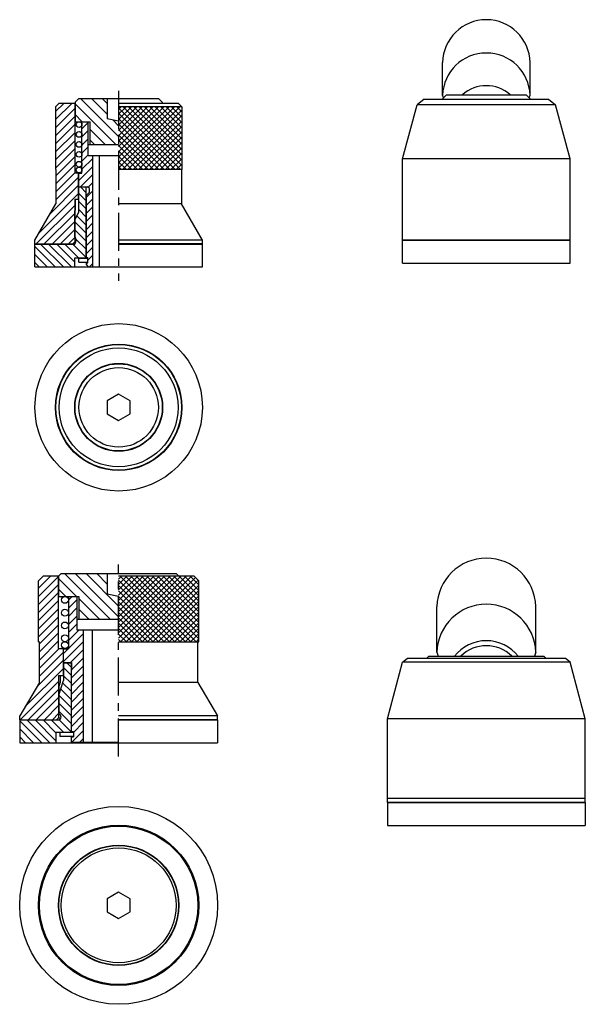
# Model space of a CAD drawing. Extents: x 187 to 589, y -253 to 27.
# Drawn here: x 187 to 336, y -232 to 27 of the extents above; entities that cross this region are included whole.
import ezdxf

# ---------------------------------------------------------------- set-up
doc = ezdxf.new("R2010")
doc.units = 0
doc.header["$LTSCALE"] = 8
doc.linetypes.add('CENTER', pattern=[2, 1.25, -0.25, 0.25, -0.25])
doc.layers.get('0').update_dxf_attribs({"linetype": 'CONTINUOUS'})

# ---------------------------------------------------------------- blocks, each defined once
blk = doc.blocks.new('*X9')
at = {"color": 0}
for p, q in [((-148.602611, -120.805073), (-150.582611, -118.825073)), ((-148.602611, -118.683753), (-149.716023, -117.57034)), ((-148.602611, -122.926393), (-150.582611, -120.946393)), ((-148.602611, -125.047714), (-150.797932, -122.852393)), ((-148.602611, -129.290354), (-151.830181, -126.062784)), ((-148.602611, -127.169034), (-151.314056, -124.457588)), ((-148.602611, -131.411675), (-151.832611, -128.181675)), ((-148.602611, -133.532995), (-151.832611, -130.302995)), ((-156.293188, -138.57034), (-162.082611, -132.780917)), ((-154.171868, -138.57034), (-160.171868, -132.57034)), ((-152.582611, -138.038276), (-158.050547, -132.57034)), ((-152.582611, -135.916956), (-155.929227, -132.57034)), ((-150.607907, -135.77034), (-153.807907, -132.57034)), ((-148.602611, -135.654315), (-151.719201, -132.537725)), ((-158.414508, -138.57034), (-162.082611, -134.902237)), ((-160.535829, -138.57034), (-162.082611, -137.023558))]:
    blk.add_line(p, q, dxfattribs=at)
blk = doc.blocks.new('*X8')
at = {"color": 0}
for p, q in [((-164.390705, -117.721658), (-161.125415, -114.456368)), ((-164.390705, -119.842978), (-159.140705, -114.592978)), ((-164.390705, -121.964298), (-159.140705, -116.714298)), ((-164.390705, -124.085619), (-159.140705, -118.835619)), ((-164.390705, -126.206939), (-159.140705, -120.956939)), ((-164.390705, -128.328259), (-159.140705, -123.078259)), ((-164.390705, -130.44958), (-159.140705, -125.19958)), ((-164.140705, -132.3209), (-159.140705, -127.3209)), ((-164.140705, -134.44222), (-159.140705, -129.44222)), ((-164.140705, -136.563541), (-159.140705, -131.563541)), ((-164.140705, -138.684861), (-159.012212, -133.556368)), ((-164.821232, -143.608028), (-157.940705, -136.727502)), ((-164.140705, -140.806181), (-157.940705, -134.606181)), ((-167.885361, -148.793478), (-157.940705, -138.848822)), ((-169.226931, -152.256368), (-159.140705, -142.170142)), ((-167.10561, -152.256368), (-159.140705, -144.291463)), ((-164.98429, -152.256368), (-159.140705, -146.412783)), ((-162.86297, -152.256368), (-159.140705, -148.534103)), ((-160.741649, -152.256368), (-159.140705, -150.655424))]:
    blk.add_line(p, q, dxfattribs=at)
blk = doc.blocks.new('*X7')
at = {"color": 0}
for p, q in [((-149.327935, -125.029496), (-161.327935, -113.029496)), ((-147.107564, -124.42144), (-158.499508, -113.029496)), ((-147.107564, -121.593013), (-155.671081, -113.029496)), ((-150.107564, -115.764585), (-152.842653, -113.029496)), ((-158.156362, -119.029496), (-162.807564, -114.378294)), ((-160.984789, -119.029496), (-162.807564, -117.206721)), ((-152.156362, -125.029496), (-157.607564, -119.578294)), ((-154.984789, -125.029496), (-157.607564, -122.406721))]:
    blk.add_line(p, q, dxfattribs=at)
blk = doc.blocks.new('*X6')
at = {"color": 0}
for p, q in [((-156.63258, -120.570134), (-155.64319, -119.580744)), ((-156.63258, -122.691454), (-154.43258, -120.491454)), ((-156.63258, -124.812775), (-154.43258, -122.612775)), ((-156.63258, -126.934095), (-154.43258, -124.734095)), ((-156.63258, -129.055415), (-154.43258, -126.855415)), ((-156.63258, -131.176736), (-153.836588, -128.380744)), ((-157.93258, -136.719376), (-152.73258, -131.519376)), ((-156.63258, -133.298056), (-152.73258, -129.398056)), ((-157.93258, -134.598056), (-156.715268, -133.380744)), ((-156.072627, -136.980744), (-152.73258, -133.640697)), ((-155.82258, -138.852017), (-152.73258, -135.762017)), ((-155.92258, -141.073337), (-152.73258, -137.883337)), ((-155.92258, -143.194658), (-152.73258, -140.004658)), ((-155.92258, -145.315978), (-152.73258, -142.125978)), ((-155.92258, -147.437298), (-152.73258, -144.247298)), ((-155.92258, -149.558619), (-152.73258, -146.368619)), ((-155.92258, -151.679939), (-152.73258, -148.489939)), ((-155.92258, -153.801259), (-152.73258, -150.611259)), ((-155.759424, -157.880744), (-152.73258, -154.8539)), ((-155.32258, -155.32258), (-152.73258, -152.73258)), ((-153.638103, -157.880744), (-152.73258, -156.97522))]:
    blk.add_line(p, q, dxfattribs=at)
blk = doc.blocks.new('*X5')
at = {"color": 0}
for p, q in [((-128.548892, -110.164116), (-112.142426, -93.757649)), ((-128.548892, -108.749903), (-113.556639, -93.757649)), ((-128.548892, -107.335689), (-114.970853, -93.757649)), ((-128.548892, -105.921475), (-116.385066, -93.757649)), ((-128.548892, -104.507262), (-117.79928, -93.757649)), ((-128.548892, -103.093048), (-119.213493, -93.757649)), ((-128.548892, -101.678835), (-120.627707, -93.757649)), ((-128.548892, -100.264621), (-122.04192, -93.757649)), ((-128.548892, -98.850408), (-123.456134, -93.757649)), ((-128.548892, -97.436194), (-124.870348, -93.757649)), ((-128.548892, -96.02198), (-126.284561, -93.757649)), ((-128.548892, -94.607767), (-127.698775, -93.757649)), ((-112.388094, -111.057649), (-128.548892, -94.89685)), ((-110.97388, -111.057649), (-128.27388, -93.757649)), ((-128.028212, -111.057649), (-110.728212, -93.757649)), ((-109.559666, -111.057649), (-126.859666, -93.757649)), ((-126.613998, -111.057649), (-109.313998, -93.757649)), ((-108.145453, -111.057649), (-125.445453, -93.757649)), ((-125.199785, -111.057649), (-108.349339, -94.207203)), ((-107.498892, -110.289996), (-124.031239, -93.757649)), ((-123.785571, -111.057649), (-107.642232, -94.91431)), ((-107.498892, -108.875783), (-122.617026, -93.757649)), ((-107.498892, -107.461569), (-121.202812, -93.757649)), ((-107.498892, -106.047356), (-119.788599, -93.757649)), ((-107.498892, -104.633142), (-118.374385, -93.757649)), ((-107.498892, -103.218928), (-116.960172, -93.757649)), ((-107.498892, -101.804715), (-115.545958, -93.757649)), ((-107.498892, -100.390501), (-114.131744, -93.757649)), ((-107.498892, -98.976288), (-112.717531, -93.757649)), ((-107.498892, -97.562074), (-111.303317, -93.757649)), ((-107.498892, -96.147861), (-109.889104, -93.757649)), ((-113.802307, -111.057649), (-128.548892, -96.311064)), ((-115.216521, -111.057649), (-128.548892, -97.725278)), ((-122.371358, -111.057649), (-107.498892, -96.185184)), ((-120.957144, -111.057649), (-107.498892, -97.599397)), ((-116.630734, -111.057649), (-128.548892, -99.139491)), ((-118.044948, -111.057649), (-128.548892, -100.553705)), ((-119.542931, -111.057649), (-107.498892, -99.013611)), ((-118.128717, -111.057649), (-107.498892, -100.427825)), ((-119.459161, -111.057649), (-128.548892, -101.967918)), ((-120.873375, -111.057649), (-128.548892, -103.382132)), ((-116.714503, -111.057649), (-107.498892, -101.842038)), ((-115.30029, -111.057649), (-107.498892, -103.256252)), ((-122.287589, -111.057649), (-128.548892, -104.796345)), ((-113.886076, -111.057649), (-107.498892, -104.670465)), ((-123.701802, -111.057649), (-128.548892, -106.210559)), ((-125.116016, -111.057649), (-128.548892, -107.624772)), ((-112.471863, -111.057649), (-107.498892, -106.084679)), ((-111.057649, -111.057649), (-107.498892, -107.498892)), ((-126.530229, -111.057649), (-128.548892, -109.038986)), ((-127.944443, -111.057649), (-128.548892, -110.4532)), ((-109.643436, -111.057649), (-107.498892, -108.913106)), ((-108.229222, -111.057649), (-107.498892, -110.32732))]:
    blk.add_line(p, q, dxfattribs=at)
blk = doc.blocks.new('*X4')
at = {"color": 0}
for p, q in [((-224.457654, -1.719017), (-222.807654, -0.069017)), ((-224.457654, -3.840338), (-222.807654, -2.190338)), ((-224.457654, -5.961658), (-222.807654, -4.311658)), ((-224.457654, -8.082978), (-222.807654, -6.432978)), ((-224.457654, -10.204299), (-222.807654, -8.554299)), ((-224.457654, -12.325619), (-221.607654, -9.475619)), ((-225.307654, -15.29694), (-221.607654, -11.59694)), ((-224.819441, -16.930048), (-221.607654, -13.71826)), ((-223.297654, -19.650901), (-221.607654, -17.960901)), ((-222.836876, -17.068802), (-221.607654, -15.83958)), ((-223.297654, -21.772221), (-221.607654, -20.082221)), ((-223.297654, -23.893541), (-221.607654, -22.203541)), ((-223.297654, -26.014862), (-221.607654, -24.324862)), ((-223.297654, -28.136182), (-221.607654, -26.446182)), ((-223.297654, -30.257502), (-221.607654, -28.567502)), ((-223.297654, -32.378823), (-221.607654, -30.688823)), ((-223.297654, -34.500143), (-221.607654, -32.810143)), ((-222.907654, -36.231463), (-221.607654, -34.931463)), ((-222.484918, -37.930048), (-221.607654, -37.052784))]:
    blk.add_line(p, q, dxfattribs=at)
blk = doc.blocks.new('*X0')
at = {"color": 0}
for p, q in [((-14.982104, -12.153677), (1.108677, 3.937104)), ((-14.982104, -10.739463), (-0.305536, 3.937104)), ((-14.982104, -9.32525), (-1.71975, 3.937104)), ((-14.982104, -7.911036), (-3.133964, 3.937104)), ((-14.982104, -6.496822), (-4.548177, 3.937104)), ((-14.982104, -5.082609), (-5.962391, 3.937104)), ((-14.982104, -3.668395), (-7.376604, 3.937104)), ((-14.982104, -2.254182), (-8.790818, 3.937104)), ((-14.982104, -0.839968), (-10.205031, 3.937104)), ((-14.982104, 0.574245), (-11.619245, 3.937104)), ((-14.982104, 1.988459), (-13.033458, 3.937104)), ((-14.982104, 3.402672), (-14.447672, 3.937104)), ((1.249187, -12.562896), (-14.982104, 3.668395)), ((-13.977109, -12.562896), (1.617896, 3.03211)), ((1.617896, -11.517391), (-13.836599, 3.937104)), ((1.617896, -10.103178), (-12.422386, 3.937104)), ((1.617896, -8.688964), (-11.008172, 3.937104)), ((1.617896, -7.27475), (-9.593959, 3.937104)), ((1.617896, -5.860537), (-8.179745, 3.937104)), ((1.617896, -4.446323), (-6.765531, 3.937104)), ((1.617896, -3.03211), (-5.351318, 3.937104)), ((1.617896, -1.617896), (-3.937104, 3.937104)), ((1.617896, -0.203683), (-2.522891, 3.937104)), ((1.617896, 1.210531), (-1.108677, 3.937104)), ((1.617896, 2.624745), (0.305536, 3.937104)), ((-0.165026, -12.562896), (-14.982104, 2.254182)), ((-1.57924, -12.562896), (-14.982104, 0.839968)), ((-12.562896, -12.562896), (1.617896, 1.617896)), ((-11.148682, -12.562896), (1.617896, 0.203683)), ((-2.993453, -12.562896), (-14.982104, -0.574245)), ((-4.407667, -12.562896), (-14.982104, -1.988459)), ((-9.734469, -12.562896), (1.617896, -1.210531)), ((-5.821881, -12.562896), (-14.982104, -3.402672)), ((-7.236094, -12.562896), (-14.982104, -4.816886)), ((-8.320255, -12.562896), (1.617896, -2.624745)), ((-6.906041, -12.562896), (1.617896, -4.038958)), ((-8.650308, -12.562896), (-14.982104, -6.2311)), ((-10.064521, -12.562896), (-14.982104, -7.645313)), ((-5.491828, -12.562896), (1.617896, -5.453172)), ((-4.077614, -12.562896), (1.617896, -6.867385)), ((-11.478735, -12.562896), (-14.982104, -9.059527)), ((-2.663401, -12.562896), (1.617896, -8.281599)), ((-1.249187, -12.562896), (1.617896, -9.695812)), ((-12.892948, -12.562896), (-14.982104, -10.47374)), ((-14.307162, -12.562896), (-14.982104, -11.887954)), ((0.165026, -12.562896), (1.617896, -11.110026)), ((1.57924, -12.562896), (1.617896, -12.524239))]:
    blk.add_line(p, q, dxfattribs=at)
blk = doc.blocks.new('*X1')
at = {"color": 0}
for p, q in [((-6.425544, -0.061583), (-2.061337, 4.302624)), ((-6.425544, 2.059738), (-4.182657, 4.302624)), ((-6.425544, -2.182903), (-1.375544, 2.867097)), ((-6.425544, -4.304224), (-1.375544, 0.745776)), ((-6.425544, -6.425544), (-1.375544, -1.375544)), ((-6.425544, -8.546864), (-1.375544, -3.496864)), ((-6.425544, -10.668185), (-1.375544, -5.618185)), ((-6.425544, -12.789505), (-1.375544, -7.739505)), ((-6.325544, -14.810825), (-1.375544, -9.860825)), ((-6.325544, -16.932146), (-1.375544, -11.982146)), ((-6.325544, -19.053466), (-1.319454, -14.047376)), ((-6.325544, -21.174786), (-0.425544, -15.274786)), ((-7.836299, -24.806862), (-0.425544, -17.396107)), ((-10.753114, -29.844997), (-0.425544, -19.517427)), ((-11.484172, -32.697376), (-1.375544, -22.588747)), ((-9.362852, -32.697376), (-1.375544, -24.710068)), ((-7.241532, -32.697376), (-1.375544, -26.831388)), ((-5.120211, -32.697376), (-1.375544, -28.952708)), ((-2.998891, -32.697376), (-1.375544, -31.074029))]:
    blk.add_line(p, q, dxfattribs=at)
blk = doc.blocks.new('*X2')
at = {"color": 0}
for p, q in [((-69.679384, -3.859721), (-79.67621, 6.137104)), ((-72.679384, 1.968706), (-76.847782, 6.137104)), ((-72.679384, 4.797133), (-74.019355, 6.137104)), ((-70.404637, -5.962896), (-81.129384, 4.761852)), ((-79.233064, 0.037104), (-81.129384, 1.933424)), ((-69.679384, -1.031294), (-71.162844, 0.452166)), ((-73.233064, -5.962896), (-77.179384, -2.016576)), ((-76.061491, -5.962896), (-77.179384, -4.845003))]:
    blk.add_line(p, q, dxfattribs=at)
blk = doc.blocks.new('*X3')
at = {"color": 0}
for p, q in [((-68.319624, -18.65451), (-69.861238, -17.112896)), ((-68.319624, -20.775831), (-70.299624, -18.795831)), ((-68.319624, -22.897151), (-70.299624, -20.917151)), ((-68.319624, -25.018471), (-70.299624, -23.038471)), ((-68.319624, -27.139792), (-70.771162, -24.688254)), ((-68.319624, -29.261112), (-71.299624, -26.281112)), ((-68.319624, -31.382432), (-71.299624, -28.402432)), ((-68.319624, -33.503753), (-71.027498, -30.795878)), ((-76.438403, -38.112896), (-81.799624, -32.751675)), ((-74.317082, -38.112896), (-80.317082, -32.112896)), ((-72.195762, -38.112896), (-78.195762, -32.112896)), ((-71.299624, -36.887714), (-76.074442, -32.112896)), ((-70.353121, -35.712896), (-73.953121, -32.112896)), ((-68.319624, -35.625073), (-71.831801, -32.112896)), ((-78.559723, -38.112896), (-81.799624, -34.872995)), ((-80.681044, -38.112896), (-81.799624, -36.994315))]:
    blk.add_line(p, q, dxfattribs=at)

msp = doc.modelspace()

# ---------------------------------------------------------------- linework, layer by layer
for p, q in [((298.330049, 6.96663), (298.330049, 15.58668)), ((321.330049, 6.96663), (321.330049, 15.58668)), ((201.789141, 5.137104), (202.789141, 6.137104)), ((202.789141, 6.137104), (223.689141, 6.137104)), ((210.239141, 6.137104), (210.239141, 0.774253)), ((224.689141, 5.137104), (223.689141, 6.137104)), ((293.510056, 5.91477), (291.621828, 4.465881)), ((293.510056, 5.91477), (326.150041, 5.91477)), ((298.536661, 6.271381), (298.330049, 6.96663)), ((298.380049, 6.11477), (299.380049, 7.11477)), ((298.380049, 6.11477), (298.380049, 5.91477)), ((299.380049, 7.11477), (320.280049, 7.11477)), ((321.280049, 6.11477), (320.280049, 7.11477)), ((321.123437, 6.271381), (321.330049, 6.96663)), ((321.280049, 6.11477), (321.280049, 5.91477)), ((326.150041, 5.91477), (328.03827, 4.465881)), ((196.639141, 3.937104), (197.639141, 4.937104)), ((196.639141, 3.937104), (196.639141, -12.562896)), ((197.639141, 4.937104), (201.789141, 4.937104)), ((201.689141, 4.937104), (201.689141, -13.412896)), ((201.789141, 5.137104), (201.789141, 0.037104)), ((213.239141, 4.937104), (228.839141, 4.937104)), ((229.839141, 3.937104), (213.239141, 3.937104)), ((224.689141, 5.137104), (224.689141, 4.937104)), ((229.839141, 3.937104), (228.839141, 4.937104)), ((229.839141, 3.937104), (229.839141, -12.562896)), ((287.830049, -9.68523), (291.621828, 4.465881)), ((328.03827, 4.465881), (291.621828, 4.465881)), ((331.830049, -9.68523), (328.03827, 4.465881)), ((201.789141, 0.037104), (205.739141, 0.037104)), ((203.589141, -13.462896), (203.589141, 0.037104)), ((205.239141, -8.862896), (205.239141, 0.037104)), ((205.739141, -5.962896), (205.739141, 0.037104)), ((213.239141, 0.137104), (210.239141, 0.774253)), ((205.239141, -5.962896), (213.239141, -5.962896)), ((205.239141, -8.862896), (213.239141, -8.862896)), ((206.439141, -38.062896), (206.439141, -8.862896)), ((208.239141, -38.062896), (208.239141, -8.862896)), ((287.830049, -31.08523), (287.830049, -9.68523)), ((331.830049, -9.68523), (287.830049, -9.68523)), ((331.830049, -31.08523), (331.830049, -9.68523)), ((196.639141, -12.562896), (196.739141, -12.562896)), ((196.739141, -12.562896), (196.739141, -21.562896)), ((229.839141, -12.562896), (213.239141, -12.562896)), ((229.739141, -12.562896), (229.739141, -21.562896)), ((201.689141, -13.412896), (203.589141, -13.412896)), ((202.639141, -13.412896), (202.639141, -20.362896)), ((202.639141, -13.462896), (203.589141, -13.462896)), ((202.739141, -17.062896), (202.739141, -13.462896)), ((202.639141, -17.062896), (205.071165, -17.062896)), ((202.639141, -17.112896), (205.121165, -17.112896)), ((202.739141, -23.640141), (202.739141, -17.112896)), ((204.719141, -35.712896), (204.719141, -17.112896)), ((205.539141, -17.530873), (205.071165, -17.062896)), ((205.539141, -18.472896), (205.539141, -17.530873)), ((201.689141, -20.362896), (202.639141, -20.362896)), ((201.689141, -20.362896), (201.689141, -31.562896)), ((201.939141, -23.068345), (201.939141, -20.362896)), ((204.749141, -19.262896), (205.539141, -18.472896)), ((204.749141, -35.662896), (204.749141, -19.262896)), ((191.239141, -31.062896), (196.739141, -21.562896)), ((201.739141, -23.512896), (201.939141, -23.068345)), ((229.739141, -21.562896), (213.239141, -21.562896)), ((235.239141, -31.062896), (229.739141, -21.562896)), ((201.739141, -30.112896), (201.739141, -23.512896)), ((201.739141, -25.862896), (202.739141, -23.640141)), ((331.830049, -31.08523), (331.830049, -30.08523)), ((191.239141, -32.062896), (191.239141, -31.062896)), ((191.239141, -32.062896), (201.770951, -32.062896)), ((191.239141, -38.112896), (191.239141, -32.112896)), ((191.239141, -32.112896), (201.739141, -32.112896)), ((201.689141, -31.562896), (201.189141, -32.062896)), ((201.689141, -31.562896), (201.982525, -31.562896)), ((235.239141, -31.062896), (213.239141, -31.062896)), ((235.239141, -32.062896), (213.239141, -32.062896)), ((213.239141, -32.112896), (235.239141, -32.112896)), ((235.239141, -32.062896), (235.239141, -31.062896)), ((235.239141, -38.112896), (235.239141, -32.112896)), ((331.830049, -31.08523), (287.830049, -31.08523)), ((287.830049, -31.13523), (331.830049, -31.13523)), ((287.830049, -37.13523), (287.830049, -31.13523)), ((331.830049, -37.13523), (331.830049, -31.13523)), ((201.739141, -38.112896), (201.739141, -35.712896)), ((201.739141, -35.712896), (205.139141, -35.712896)), ((202.739141, -36.846297), (202.739141, -35.846297)), ((202.739141, -35.846297), (205.139141, -35.846297)), ((204.749141, -35.662896), (205.139141, -35.662896)), ((205.139141, -37.062896), (205.139141, -35.662896)), ((191.239141, -38.112896), (235.239141, -38.112896)), ((202.739141, -36.846297), (205.139141, -36.846297)), ((204.749141, -37.562896), (204.749141, -37.062896)), ((204.749141, -37.062896), (205.139141, -37.062896)), ((204.749141, -37.562896), (205.249141, -38.062896)), ((205.249141, -38.062896), (213.239141, -38.062896)), ((287.830049, -37.13523), (331.830049, -37.13523)), ((197.539141, -119.304158), (198.139141, -118.704158)), ((198.139141, -118.704158), (228.339141, -118.704158)), ((210.239141, -118.704158), (210.239141, -124.067009)), ((228.939141, -119.304158), (228.339141, -118.704158)), ((192.189141, -120.604158), (193.489141, -119.304158)), ((192.189141, -136.604158), (192.189141, -120.604158)), ((193.489141, -119.304158), (197.539141, -119.304158)), ((197.439141, -138.404158), (197.439141, -119.304158)), ((197.539141, -124.704158), (197.539141, -119.304158)), ((213.239141, -119.304158), (232.989141, -119.304158)), ((234.289141, -120.604158), (232.989141, -119.304158)), ((234.289141, -136.604158), (234.289141, -120.604158)), ((213.239141, -124.704158), (210.239141, -124.067009)), ((197.539141, -124.704158), (202.739141, -124.704158)), ((200.039141, -124.704158), (200.039141, -138.504158)), ((202.239141, -124.704158), (202.239141, -133.504158)), ((202.739141, -124.704158), (202.739141, -130.704158)), ((296.830049, -139.314179), (296.830049, -127.34859)), ((322.830049, -139.314179), (322.830049, -127.34859)), ((202.239141, -130.704158), (213.239141, -130.704158)), ((202.239141, -133.504158), (213.239141, -133.504158)), ((203.939141, -133.504158), (203.939141, -163.004158)), ((206.239141, -133.504158), (206.239141, -163.004158)), ((192.189141, -136.604158), (192.439141, -136.604158)), ((192.439141, -147.304158), (192.439141, -136.604158)), ((213.239141, -136.604158), (234.289141, -136.604158)), ((234.039141, -147.304158), (234.039141, -136.604158)), ((197.439141, -138.404158), (200.039141, -138.404158)), ((198.639141, -138.404158), (198.639141, -145.504158)), ((198.639141, -138.504158), (200.039141, -138.504158)), ((198.739141, -142.104158), (198.739141, -138.504158)), ((296.830049, -139.314179), (297.197929, -140.425159)), ((322.830049, -139.314179), (322.462169, -140.425159)), ((198.639141, -142.104158), (200.849141, -142.104158)), ((198.639141, -142.154158), (200.849141, -142.154158)), ((198.739141, -142.154158), (198.739141, -146.766542)), ((200.719141, -142.154158), (200.719141, -160.354158)), ((200.849141, -142.104158), (200.849141, -144.104158)), ((283.830049, -156.825159), (287.804827, -141.991085)), ((287.804827, -141.991085), (289.063646, -141.025159)), ((331.855271, -141.991085), (287.804827, -141.991085)), ((330.596452, -141.025159), (289.063646, -141.025159)), ((294.130049, -141.025159), (294.730049, -140.425159)), ((294.730049, -140.425159), (324.930049, -140.425159)), ((325.530049, -141.025159), (324.930049, -140.425159)), ((331.855271, -141.991085), (330.596452, -141.025159)), ((335.830049, -156.825159), (331.855271, -141.991085)), ((200.749141, -144.104158), (200.849141, -144.104158)), ((200.749141, -144.104158), (200.749141, -160.204158)), ((192.439141, -147.304158), (187.239141, -156.104158)), ((197.439141, -145.504158), (197.439141, -156.604158)), ((197.439141, -145.504158), (198.639141, -145.504158)), ((197.489141, -150.654158), (198.739141, -146.766542)), ((197.489141, -148.654158), (197.889141, -147.410121)), ((197.889141, -145.504158), (197.889141, -147.410121)), ((234.039141, -147.304158), (213.239141, -147.304158)), ((234.039141, -147.304158), (239.239141, -156.104158)), ((197.489141, -148.654158), (197.489141, -155.654158)), ((187.239141, -157.104158), (187.239141, -156.104158)), ((187.239141, -157.104158), (197.645181, -157.104158)), ((187.239141, -157.154158), (197.489141, -157.154158)), ((187.239141, -157.154158), (187.239141, -163.154158)), ((196.939141, -157.104158), (197.439141, -156.604158)), ((197.439141, -156.604158), (198.073973, -156.604158)), ((239.239141, -156.104158), (213.239141, -156.104158)), ((239.239141, -157.104158), (213.239141, -157.104158)), ((213.239141, -157.154158), (239.239141, -157.154158)), ((239.239141, -157.104158), (239.239141, -156.104158)), ((239.239141, -157.154158), (239.239141, -163.154158)), ((283.830049, -178.825159), (283.830049, -156.825159)), ((335.830049, -156.825159), (283.830049, -156.825159)), ((335.830049, -178.825159), (335.830049, -156.825159)), ((196.739141, -160.354158), (201.349141, -160.354158)), ((196.739141, -160.354158), (196.739141, -163.154158)), ((200.749141, -160.204158), (201.349141, -160.204158)), ((201.349141, -160.204158), (201.349141, -161.604158)), ((197.749141, -160.41473), (197.749141, -161.51473)), ((201.349141, -160.41473), (197.749141, -160.41473)), ((201.349141, -161.51473), (197.749141, -161.51473)), ((200.749141, -161.604158), (200.749141, -163.004158)), ((200.749141, -161.604158), (201.349141, -161.604158)), ((187.239141, -163.154158), (239.239141, -163.154158)), ((200.749141, -163.004158), (213.239141, -163.004158)), ((335.830049, -177.825159), (283.830049, -177.825159)), ((335.830049, -178.825159), (335.830049, -177.825159)), ((335.830049, -178.825159), (283.830049, -178.825159)), ((283.830049, -178.875159), (335.830049, -178.875159)), ((283.830049, -178.875159), (283.830049, -184.875159)), ((335.830049, -178.875159), (335.830049, -184.875159)), ((283.830049, -184.875159), (335.830049, -184.875159))]:
    msp.add_line(p, q)
at = {"linetype": 'CENTER'}
for p, q in [((213.239141, 8.119312), (213.239141, -41.823328)), ((213.239141, -166.771841), (213.239141, -116.340417))]:
    msp.add_line(p, q, dxfattribs=at)
for points in [[(210.239141, -76.757594), (213.239141, -78.489645), (216.239141, -76.757594), (216.239141, -73.293492), (213.239141, -71.561442), (210.239141, -73.293492)], [(210.239141, -207.604121), (213.239141, -209.336172), (216.239141, -207.604121), (216.239141, -204.140019), (213.239141, -202.407968), (210.239141, -204.140019)]]:
    msp.add_lwpolyline(points, close=True)
for centre, radius in [((202.839141, -0.712896), 0.75), ((202.839141, -3.325396), 0.75), ((202.839141, -5.937896), 0.75), ((202.839141, -8.550396), 0.75), ((202.839141, -11.162896), 0.75), ((202.839141, -12.662896), 0.75), ((213.239141, -75.025543), 22), ((213.239141, -75.025543), 16.6), ((213.239141, -75.025543), 16.5), ((213.239141, -75.025543), 15.6), ((213.239141, -75.025543), 11.55), ((213.239141, -75.025543), 11.45), ((213.239141, -75.025543), 10.45), ((199.139141, -125.604158), 0.9), ((199.139141, -128.970824), 0.9), ((199.139141, -132.337491), 0.9), ((199.139141, -135.704158), 0.9), ((199.139141, -137.504158), 0.9), ((213.239141, -205.87207), 26), ((213.239141, -205.87207), 21.05), ((213.239141, -205.87207), 20.8), ((213.239141, -205.87207), 15.8), ((213.239141, -205.87207), 15.7), ((213.239141, -205.87207), 15.1)]:
    msp.add_circle(centre, radius)
for centre, radius, start, end in [((309.830049, 15.328219), 11.502904, 1.287495, 178.712505), ((309.830049, 6.567865), 11.506912, 1.985946, 178.014054), ((309.830049, -0.019166), 9.503443, 48.648317, 131.351683), ((200.222475, -31.112896), 1.816667, 326.601512, 33.398488), ((309.830049, -127.658962), 13.003705, 1.367664, 178.632336), ((309.830049, -139.764956), 13.007813, 1.985946, 178.014054), ((309.830049, -146.943756), 10.60687, 37.920221, 142.079779), ((309.830049, -147.149346), 9.50571, 45.022465, 134.977535), ((197.334848, -156.404158), 0.765706, 281.624951, 78.375049)]:
    msp.add_arc(centre, radius, start, end)

# ---------------------------------------------------------------- block references
for name, p in [('*X2', (282.918525, 0)), ('*X1', (203.064685, 0.63448)), ('*X0', (228.221245, 0)), ('*X4', (428.046795, -0.132848)), ('*X3', (273.038765, 0)), ('*X7', (360.346706, -5.674661)), ('*X8', (356.579846, -4.84779)), ('*X5', (341.788034, -25.546508)), ('*X6', (356.671721, -5.123414)), ('*X9', (349.321752, -24.583818))]:
    msp.add_blockref(name, p)

doc.saveas('drawing.dxf')
